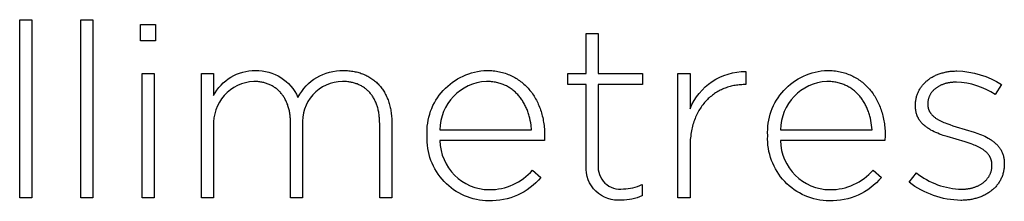
# Model space of a CAD drawing. Units: millimetres. Extents: x 108 to 5255, y -65 to 2656.
# Drawn here: x 553 to 638, y 40 to 56 of the extents above; entities that cross this region are included whole.
import ezdxf

# ---------------------------------------------------------------- set-up
doc = ezdxf.new("R2010")
doc.units = ezdxf.units.MM
doc.header["$LTSCALE"] = 23.1
doc.layers.add('FISHER_PAYKEL', color=7, linetype='Continuous', true_color=0x000000)

msp = doc.modelspace()

# ---------------------------------------------------------------- linework, layer by layer
at = {"layer": 'FISHER_PAYKEL'}
for p, q in [((602.091, 51.168), (602.091, 54.618)), ((602.091, 54.618), (603.139, 54.618)), ((603.139, 54.618), (603.139, 51.168)), ((568.783, 51.17), (569.831, 51.17)), ((568.783, 40.378), (568.783, 51.17)), ((569.831, 51.17), (569.831, 49.243)), ((581.071, 51.424), (581.311, 51.418)), ((581.311, 51.418), (581.428, 51.412)), ((581.428, 51.412), (581.545, 51.403)), ((581.545, 51.403), (581.659, 51.391)), ((581.659, 51.391), (581.773, 51.377)), ((581.773, 51.377), (581.884, 51.36)), ((581.884, 51.36), (581.994, 51.341)), ((581.994, 51.341), (582.103, 51.32)), ((582.103, 51.32), (582.21, 51.296)), ((582.21, 51.296), (582.315, 51.269)), ((582.315, 51.269), (582.419, 51.24)), ((582.419, 51.24), (582.521, 51.209)), ((582.521, 51.209), (582.622, 51.175)), ((582.622, 51.175), (582.721, 51.139)), ((593.491, 51.424), (593.774, 51.417)), ((593.774, 51.417), (593.914, 51.408)), ((593.914, 51.408), (594.051, 51.396)), ((594.051, 51.396), (594.187, 51.38)), ((594.187, 51.38), (594.321, 51.361)), ((594.321, 51.361), (594.453, 51.339)), ((594.453, 51.339), (594.584, 51.313)), ((594.584, 51.313), (594.713, 51.283)), ((594.713, 51.283), (594.84, 51.251)), ((594.84, 51.251), (594.965, 51.215)), ((594.965, 51.215), (595.088, 51.177)), ((595.088, 51.177), (595.209, 51.135)), ((600.511, 50.219), (600.511, 51.168)), ((600.511, 51.168), (602.091, 51.168)), ((603.139, 51.168), (606.963, 51.168)), ((606.963, 51.168), (606.963, 50.219)), ((610.032, 51.17), (611.08, 51.17)), ((610.032, 40.378), (610.032, 51.17)), ((611.08, 51.17), (611.08, 48.104)), ((615.909, 51.339), (615.909, 50.2)), ((622.974, 51.424), (623.258, 51.417)), ((623.258, 51.417), (623.397, 51.408)), ((623.397, 51.408), (623.535, 51.396)), ((623.535, 51.396), (623.67, 51.38)), ((623.67, 51.38), (623.804, 51.361)), ((623.804, 51.361), (623.937, 51.339)), ((623.937, 51.339), (624.067, 51.313)), ((624.067, 51.313), (624.196, 51.283)), ((624.196, 51.283), (624.323, 51.251)), ((624.323, 51.251), (624.448, 51.215)), ((624.448, 51.215), (624.572, 51.177)), ((624.572, 51.177), (624.693, 51.135)), ((632.647, 51.132), (632.729, 51.16)), ((632.729, 51.16), (632.811, 51.186)), ((632.811, 51.186), (632.895, 51.211)), ((632.895, 51.211), (632.979, 51.234)), ((632.979, 51.234), (633.065, 51.255)), ((633.065, 51.255), (633.152, 51.275)), ((633.152, 51.275), (633.241, 51.294)), ((633.241, 51.294), (633.33, 51.31)), ((633.33, 51.31), (633.421, 51.325)), ((633.421, 51.325), (633.512, 51.338)), ((633.512, 51.338), (633.605, 51.35)), ((633.605, 51.35), (633.699, 51.36)), ((633.699, 51.36), (633.794, 51.368)), ((633.794, 51.368), (633.889, 51.374)), ((633.889, 51.374), (633.986, 51.378)), ((633.986, 51.378), (634.084, 51.381)), ((634.084, 51.381), (634.183, 51.382)), ((573.404, 50.47), (573.313, 50.471)), ((573.494, 50.467), (573.404, 50.47)), ((573.582, 50.462), (573.494, 50.467)), ((573.67, 50.455), (573.582, 50.462)), ((573.756, 50.446), (573.67, 50.455)), ((573.842, 50.435), (573.756, 50.446)), ((573.926, 50.422), (573.842, 50.435)), ((574.009, 50.408), (573.926, 50.422)), ((574.091, 50.391), (574.009, 50.408)), ((574.172, 50.372), (574.091, 50.391)), ((574.252, 50.352), (574.172, 50.372)), ((574.33, 50.329), (574.252, 50.352)), ((574.408, 50.305), (574.33, 50.329)), ((574.484, 50.279), (574.408, 50.305)), ((581.08, 50.47), (580.986, 50.471)), ((581.172, 50.467), (581.08, 50.47)), ((581.263, 50.462), (581.172, 50.467)), ((581.353, 50.455), (581.263, 50.462)), ((581.442, 50.447), (581.353, 50.455)), ((581.53, 50.436), (581.442, 50.447)), ((581.616, 50.423), (581.53, 50.436)), ((581.701, 50.408), (581.616, 50.423)), ((581.785, 50.392), (581.701, 50.408)), ((581.868, 50.373), (581.785, 50.392)), ((581.949, 50.353), (581.868, 50.373)), ((582.029, 50.331), (581.949, 50.353)), ((582.108, 50.307), (582.029, 50.331)), ((582.186, 50.281), (582.108, 50.307)), ((582.721, 51.139), (582.818, 51.101)), ((582.818, 51.101), (582.914, 51.06)), ((582.914, 51.06), (583.008, 51.017)), ((583.008, 51.017), (583.1, 50.972)), ((583.1, 50.972), (583.19, 50.925)), ((583.19, 50.925), (583.279, 50.875)), ((583.279, 50.875), (583.366, 50.823)), ((583.366, 50.823), (583.451, 50.769)), ((583.451, 50.769), (583.535, 50.713)), ((583.535, 50.713), (583.617, 50.654)), ((583.617, 50.654), (583.696, 50.594)), ((583.696, 50.594), (583.775, 50.531)), ((583.775, 50.531), (583.851, 50.466)), ((583.851, 50.466), (583.925, 50.4)), ((583.925, 50.4), (583.998, 50.331)), ((583.998, 50.331), (584.069, 50.26)), ((593.565, 50.47), (593.449, 50.472)), ((593.679, 50.466), (593.565, 50.47)), ((593.792, 50.459), (593.679, 50.466)), ((593.903, 50.449), (593.792, 50.459)), ((594.012, 50.436), (593.903, 50.449)), ((594.119, 50.42), (594.012, 50.436)), ((594.225, 50.402), (594.119, 50.42)), ((594.329, 50.381), (594.225, 50.402)), ((594.43, 50.358), (594.329, 50.381)), ((594.531, 50.332), (594.43, 50.358)), ((594.629, 50.303), (594.531, 50.332)), ((594.725, 50.272), (594.629, 50.303)), ((595.209, 51.135), (595.329, 51.09)), ((595.329, 51.09), (595.447, 51.042)), ((595.447, 51.042), (595.562, 50.991)), ((595.562, 50.991), (595.676, 50.937)), ((595.676, 50.937), (595.788, 50.88)), ((595.788, 50.88), (595.898, 50.82)), ((595.898, 50.82), (596.006, 50.757)), ((596.006, 50.757), (596.111, 50.692)), ((596.111, 50.692), (596.215, 50.624)), ((596.215, 50.624), (596.317, 50.553)), ((596.317, 50.553), (596.417, 50.479)), ((596.417, 50.479), (596.514, 50.403)), ((596.514, 50.403), (596.61, 50.324)), ((596.61, 50.324), (596.703, 50.242)), ((623.048, 50.47), (622.932, 50.472)), ((623.163, 50.466), (623.048, 50.47)), ((623.276, 50.459), (623.163, 50.466)), ((623.387, 50.449), (623.276, 50.459)), ((623.496, 50.436), (623.387, 50.449)), ((623.603, 50.42), (623.496, 50.436)), ((623.708, 50.402), (623.603, 50.42)), ((623.812, 50.381), (623.708, 50.402)), ((623.914, 50.358), (623.812, 50.381)), ((624.014, 50.332), (623.914, 50.358)), ((624.112, 50.303), (624.014, 50.332)), ((624.209, 50.272), (624.112, 50.303)), ((624.693, 51.135), (624.812, 51.09)), ((624.812, 51.09), (624.93, 51.042)), ((624.93, 51.042), (625.046, 50.991)), ((625.046, 50.991), (625.16, 50.937)), ((625.16, 50.937), (625.271, 50.88)), ((625.271, 50.88), (625.381, 50.82)), ((625.381, 50.82), (625.489, 50.757)), ((625.489, 50.757), (625.595, 50.692)), ((625.595, 50.692), (625.699, 50.624)), ((625.699, 50.624), (625.801, 50.553)), ((625.801, 50.553), (625.9, 50.479)), ((625.9, 50.479), (625.998, 50.403)), ((625.998, 50.403), (626.093, 50.324)), ((626.093, 50.324), (626.187, 50.242)), ((631.316, 50.278), (631.368, 50.333)), ((631.368, 50.333), (631.422, 50.387)), ((631.422, 50.387), (631.478, 50.439)), ((631.478, 50.439), (631.535, 50.491)), ((631.535, 50.491), (631.593, 50.541)), ((631.593, 50.541), (631.653, 50.59)), ((631.653, 50.59), (631.715, 50.638)), ((631.715, 50.638), (631.778, 50.684)), ((631.778, 50.684), (631.843, 50.729)), ((631.843, 50.729), (631.909, 50.773)), ((631.909, 50.773), (631.977, 50.815)), ((631.977, 50.815), (632.046, 50.856)), ((632.046, 50.856), (632.116, 50.896)), ((632.116, 50.896), (632.188, 50.934)), ((632.188, 50.934), (632.261, 50.97)), ((632.261, 50.97), (632.336, 51.006)), ((632.336, 51.006), (632.412, 51.04)), ((632.412, 51.04), (632.489, 51.072)), ((632.489, 51.072), (632.568, 51.103)), ((632.568, 51.103), (632.647, 51.132)), ((633.236, 50.298), (633.178, 50.283)), ((633.295, 50.313), (633.236, 50.298)), ((633.355, 50.327), (633.295, 50.313)), ((633.416, 50.34), (633.355, 50.327)), ((633.477, 50.351), (633.416, 50.34)), ((633.54, 50.362), (633.477, 50.351)), ((633.603, 50.372), (633.54, 50.362)), ((633.668, 50.38), (633.603, 50.372)), ((633.733, 50.388), (633.668, 50.38)), ((633.799, 50.394), (633.733, 50.388)), ((633.865, 50.399), (633.799, 50.394)), ((634.14, 50.408), (633.865, 50.399)), ((574.559, 50.251), (574.484, 50.279)), ((574.632, 50.221), (574.559, 50.251)), ((574.705, 50.189), (574.632, 50.221)), ((574.776, 50.156), (574.705, 50.189)), ((574.846, 50.121), (574.776, 50.156)), ((574.915, 50.084), (574.846, 50.121)), ((574.982, 50.045), (574.915, 50.084)), ((575.048, 50.004), (574.982, 50.045)), ((575.113, 49.962), (575.048, 50.004)), ((575.177, 49.918), (575.113, 49.962)), ((575.239, 49.872), (575.177, 49.918)), ((575.3, 49.824), (575.239, 49.872)), ((575.359, 49.775), (575.3, 49.824)), ((575.418, 49.724), (575.359, 49.775)), ((575.474, 49.671), (575.418, 49.724)), ((575.53, 49.617), (575.474, 49.671)), ((575.584, 49.561), (575.53, 49.617)), ((575.636, 49.503), (575.584, 49.561)), ((575.687, 49.443), (575.636, 49.503)), ((575.737, 49.382), (575.687, 49.443)), ((582.262, 50.253), (582.186, 50.281)), ((582.337, 50.223), (582.262, 50.253)), ((582.411, 50.192), (582.337, 50.223)), ((582.483, 50.158), (582.411, 50.192)), ((582.555, 50.123), (582.483, 50.158)), ((582.624, 50.086), (582.555, 50.123)), ((582.693, 50.047), (582.624, 50.086)), ((582.76, 50.007), (582.693, 50.047)), ((582.825, 49.964), (582.76, 50.007)), ((582.89, 49.92), (582.825, 49.964)), ((582.952, 49.874), (582.89, 49.92)), ((583.014, 49.826), (582.952, 49.874)), ((583.074, 49.777), (583.014, 49.826)), ((583.133, 49.725), (583.074, 49.777)), ((583.19, 49.673), (583.133, 49.725)), ((583.246, 49.618), (583.19, 49.673)), ((583.3, 49.561), (583.246, 49.618)), ((583.353, 49.503), (583.3, 49.561)), ((583.404, 49.443), (583.353, 49.503)), ((583.454, 49.382), (583.404, 49.443)), ((584.069, 50.26), (584.137, 50.187)), ((584.137, 50.187), (584.204, 50.112)), ((584.204, 50.112), (584.269, 50.036)), ((584.269, 50.036), (584.332, 49.957)), ((584.332, 49.957), (584.394, 49.876)), ((584.394, 49.876), (584.453, 49.794)), ((584.453, 49.794), (584.51, 49.709)), ((584.51, 49.709), (584.565, 49.623)), ((584.565, 49.623), (584.619, 49.535)), ((584.619, 49.535), (584.67, 49.445)), ((584.67, 49.445), (584.719, 49.353)), ((594.82, 50.238), (594.725, 50.272)), ((594.913, 50.203), (594.82, 50.238)), ((595.004, 50.164), (594.913, 50.203)), ((595.094, 50.124), (595.004, 50.164)), ((595.181, 50.081), (595.094, 50.124)), ((595.267, 50.036), (595.181, 50.081)), ((595.351, 49.988), (595.267, 50.036)), ((595.434, 49.939), (595.351, 49.988)), ((595.514, 49.888), (595.434, 49.939)), ((595.593, 49.834), (595.514, 49.888)), ((595.67, 49.778), (595.593, 49.834)), ((595.745, 49.721), (595.67, 49.778)), ((595.819, 49.661), (595.745, 49.721)), ((595.891, 49.6), (595.819, 49.661)), ((595.961, 49.537), (595.891, 49.6)), ((596.029, 49.472), (595.961, 49.537)), ((596.096, 49.405), (596.029, 49.472)), ((596.703, 50.242), (596.794, 50.158)), ((596.794, 50.158), (596.883, 50.071)), ((596.883, 50.071), (596.97, 49.982)), ((596.97, 49.982), (597.055, 49.891)), ((597.055, 49.891), (597.137, 49.797)), ((597.137, 49.797), (597.218, 49.701)), ((597.218, 49.701), (597.295, 49.603)), ((597.295, 49.603), (597.371, 49.502)), ((597.371, 49.502), (597.445, 49.399)), ((602.091, 50.219), (600.511, 50.219)), ((602.091, 43.153), (602.091, 50.219)), ((606.963, 50.219), (603.139, 50.219)), ((603.139, 50.219), (603.139, 43.259)), ((613.296, 49.481), (613.2, 49.417)), ((613.392, 49.541), (613.296, 49.481)), ((613.491, 49.599), (613.392, 49.541)), ((613.59, 49.655), (613.491, 49.599)), ((613.691, 49.707), (613.59, 49.655)), ((613.793, 49.758), (613.691, 49.707)), ((613.897, 49.805), (613.793, 49.758)), ((614.001, 49.85), (613.897, 49.805)), ((614.107, 49.892), (614.001, 49.85)), ((614.214, 49.931), (614.107, 49.892)), ((614.322, 49.968), (614.214, 49.931)), ((614.431, 50.002), (614.322, 49.968)), ((614.541, 50.034), (614.431, 50.002)), ((614.652, 50.062), (614.541, 50.034)), ((614.764, 50.088), (614.652, 50.062)), ((614.876, 50.112), (614.764, 50.088)), ((614.99, 50.132), (614.876, 50.112)), ((615.104, 50.15), (614.99, 50.132)), ((615.219, 50.165), (615.104, 50.15)), ((615.335, 50.177), (615.219, 50.165)), ((615.451, 50.187), (615.335, 50.177)), ((615.568, 50.194), (615.451, 50.187)), ((615.685, 50.198), (615.568, 50.194)), ((615.803, 50.2), (615.685, 50.198)), ((615.909, 50.2), (615.803, 50.2)), ((624.304, 50.238), (624.209, 50.272)), ((624.397, 50.203), (624.304, 50.238)), ((624.488, 50.164), (624.397, 50.203)), ((624.577, 50.124), (624.488, 50.164)), ((624.665, 50.081), (624.577, 50.124)), ((624.751, 50.036), (624.665, 50.081)), ((624.835, 49.988), (624.751, 50.036)), ((624.917, 49.939), (624.835, 49.988)), ((624.998, 49.888), (624.917, 49.939)), ((625.077, 49.834), (624.998, 49.888)), ((625.154, 49.778), (625.077, 49.834)), ((625.229, 49.721), (625.154, 49.778)), ((625.303, 49.661), (625.229, 49.721)), ((625.374, 49.6), (625.303, 49.661)), ((625.444, 49.537), (625.374, 49.6)), ((625.513, 49.472), (625.444, 49.537)), ((625.579, 49.405), (625.513, 49.472)), ((626.187, 50.242), (626.278, 50.158)), ((626.278, 50.158), (626.367, 50.071)), ((626.367, 50.071), (626.454, 49.982)), ((626.454, 49.982), (626.538, 49.891)), ((626.538, 49.891), (626.621, 49.797)), ((626.621, 49.797), (626.701, 49.701)), ((626.701, 49.701), (626.779, 49.603)), ((626.779, 49.603), (626.855, 49.502)), ((626.855, 49.502), (626.928, 49.399)), ((630.767, 49.39), (630.794, 49.46)), ((630.794, 49.46), (630.824, 49.529)), ((630.824, 49.529), (630.855, 49.598)), ((630.855, 49.598), (630.888, 49.665)), ((630.888, 49.665), (630.923, 49.731)), ((630.923, 49.731), (630.959, 49.796)), ((630.959, 49.796), (630.998, 49.86)), ((630.998, 49.86), (631.038, 49.923)), ((631.038, 49.923), (631.08, 49.985)), ((631.08, 49.985), (631.124, 50.046)), ((631.124, 50.046), (631.17, 50.105)), ((631.17, 50.105), (631.217, 50.164)), ((631.217, 50.164), (631.266, 50.221)), ((631.266, 50.221), (631.316, 50.278)), ((631.934, 49.44), (631.908, 49.399)), ((631.961, 49.48), (631.934, 49.44)), ((631.989, 49.519), (631.961, 49.48)), ((632.019, 49.557), (631.989, 49.519)), ((632.05, 49.595), (632.019, 49.557)), ((632.082, 49.632), (632.05, 49.595)), ((632.115, 49.668), (632.082, 49.632)), ((632.149, 49.704), (632.115, 49.668)), ((632.185, 49.739), (632.149, 49.704)), ((632.221, 49.773), (632.185, 49.739)), ((632.259, 49.807), (632.221, 49.773)), ((632.298, 49.839), (632.259, 49.807)), ((632.338, 49.871), (632.298, 49.839)), ((632.379, 49.902), (632.338, 49.871)), ((632.421, 49.933), (632.379, 49.902)), ((632.465, 49.962), (632.421, 49.933)), ((632.509, 49.991), (632.465, 49.962)), ((632.554, 50.019), (632.509, 49.991)), ((632.601, 50.046), (632.554, 50.019)), ((632.648, 50.072), (632.601, 50.046)), ((632.697, 50.097), (632.648, 50.072)), ((632.746, 50.121), (632.697, 50.097)), ((632.797, 50.145), (632.746, 50.121)), ((632.848, 50.167), (632.797, 50.145)), ((632.901, 50.189), (632.848, 50.167)), ((632.954, 50.21), (632.901, 50.189)), ((633.009, 50.229), (632.954, 50.21)), ((633.064, 50.248), (633.009, 50.229)), ((633.12, 50.266), (633.064, 50.248)), ((633.178, 50.283), (633.12, 50.266)), ((638.053, 50.197), (637.492, 49.329)), ((575.785, 49.32), (575.737, 49.382)), ((575.832, 49.256), (575.785, 49.32)), ((575.877, 49.19), (575.832, 49.256)), ((575.921, 49.122), (575.877, 49.19)), ((575.963, 49.053), (575.921, 49.122)), ((576.004, 48.983), (575.963, 49.053)), ((576.044, 48.911), (576.004, 48.983)), ((576.081, 48.837), (576.044, 48.911)), ((576.117, 48.762), (576.081, 48.837)), ((576.152, 48.685), (576.117, 48.762)), ((576.185, 48.607), (576.152, 48.685)), ((576.217, 48.527), (576.185, 48.607)), ((583.503, 49.319), (583.454, 49.382)), ((583.55, 49.254), (583.503, 49.319)), ((583.595, 49.187), (583.55, 49.254)), ((583.639, 49.119), (583.595, 49.187)), ((583.681, 49.049), (583.639, 49.119)), ((583.722, 48.978), (583.681, 49.049)), ((583.761, 48.904), (583.722, 48.978)), ((583.799, 48.83), (583.761, 48.904)), ((583.835, 48.753), (583.799, 48.83)), ((583.87, 48.675), (583.835, 48.753)), ((583.903, 48.596), (583.87, 48.675)), ((583.934, 48.514), (583.903, 48.596)), ((584.719, 49.353), (584.766, 49.259)), ((584.766, 49.259), (584.811, 49.164)), ((584.811, 49.164), (584.854, 49.067)), ((584.854, 49.067), (584.895, 48.968)), ((584.895, 48.968), (584.934, 48.868)), ((584.934, 48.868), (584.971, 48.766)), ((584.971, 48.766), (585.006, 48.662)), ((585.006, 48.662), (585.038, 48.556)), ((596.161, 49.336), (596.096, 49.405)), ((596.224, 49.266), (596.161, 49.336)), ((596.285, 49.194), (596.224, 49.266)), ((596.345, 49.121), (596.285, 49.194)), ((596.403, 49.046), (596.345, 49.121)), ((596.459, 48.969), (596.403, 49.046)), ((596.514, 48.892), (596.459, 48.969)), ((596.567, 48.812), (596.514, 48.892)), ((596.618, 48.731), (596.567, 48.812)), ((596.667, 48.649), (596.618, 48.731)), ((596.715, 48.566), (596.667, 48.649)), ((597.445, 49.399), (597.516, 49.294)), ((597.516, 49.294), (597.584, 49.186)), ((597.584, 49.186), (597.651, 49.077)), ((597.651, 49.077), (597.715, 48.966)), ((597.715, 48.966), (597.776, 48.852)), ((597.776, 48.852), (597.835, 48.737)), ((597.835, 48.737), (597.892, 48.619)), ((597.892, 48.619), (597.946, 48.5)), ((612.337, 48.641), (612.261, 48.549)), ((612.415, 48.73), (612.337, 48.641)), ((612.496, 48.817), (612.415, 48.73)), ((612.578, 48.901), (612.496, 48.817)), ((612.662, 48.983), (612.578, 48.901)), ((612.747, 49.062), (612.662, 48.983)), ((612.835, 49.138), (612.747, 49.062)), ((612.924, 49.212), (612.835, 49.138)), ((613.014, 49.283), (612.924, 49.212)), ((613.106, 49.351), (613.014, 49.283)), ((613.2, 49.417), (613.106, 49.351)), ((625.644, 49.336), (625.579, 49.405)), ((625.707, 49.266), (625.644, 49.336)), ((625.769, 49.194), (625.707, 49.266)), ((625.829, 49.121), (625.769, 49.194)), ((625.887, 49.046), (625.829, 49.121)), ((625.943, 48.969), (625.887, 49.046)), ((625.997, 48.892), (625.943, 48.969)), ((626.05, 48.812), (625.997, 48.892)), ((626.101, 48.731), (626.05, 48.812)), ((626.151, 48.649), (626.101, 48.731)), ((626.199, 48.566), (626.151, 48.649)), ((626.928, 49.399), (626.999, 49.294)), ((626.999, 49.294), (627.068, 49.186)), ((627.068, 49.186), (627.134, 49.077)), ((627.134, 49.077), (627.198, 48.966)), ((627.198, 48.966), (627.26, 48.852)), ((627.26, 48.852), (627.319, 48.737)), ((627.319, 48.737), (627.376, 48.619)), ((627.376, 48.619), (627.43, 48.5)), ((630.596, 48.562), (630.601, 48.641)), ((630.601, 48.641), (630.608, 48.72)), ((630.608, 48.72), (630.618, 48.798)), ((630.618, 48.798), (630.63, 48.875)), ((630.63, 48.875), (630.643, 48.951)), ((630.643, 48.951), (630.659, 49.026)), ((630.659, 49.026), (630.677, 49.101)), ((630.677, 49.101), (630.696, 49.175)), ((630.696, 49.175), (630.718, 49.247)), ((630.718, 49.247), (630.741, 49.319)), ((630.741, 49.319), (630.767, 49.39)), ((631.663, 48.625), (631.661, 48.575)), ((631.667, 48.674), (631.663, 48.625)), ((631.672, 48.724), (631.667, 48.674)), ((631.678, 48.772), (631.672, 48.724)), ((631.686, 48.82), (631.678, 48.772)), ((631.695, 48.868), (631.686, 48.82)), ((631.705, 48.915), (631.695, 48.868)), ((631.717, 48.962), (631.705, 48.915)), ((631.73, 49.008), (631.717, 48.962)), ((631.745, 49.054), (631.73, 49.008)), ((631.761, 49.099), (631.745, 49.054)), ((631.778, 49.144), (631.761, 49.099)), ((631.796, 49.188), (631.778, 49.144)), ((631.816, 49.231), (631.796, 49.188)), ((631.837, 49.274), (631.816, 49.231)), ((631.859, 49.317), (631.837, 49.274)), ((631.883, 49.358), (631.859, 49.317)), ((631.908, 49.399), (631.883, 49.358)), ((576.247, 48.446), (576.217, 48.527)), ((576.275, 48.364), (576.247, 48.446)), ((576.301, 48.28), (576.275, 48.364)), ((576.327, 48.194), (576.301, 48.28)), ((576.35, 48.107), (576.327, 48.194)), ((576.372, 48.019), (576.35, 48.107)), ((576.392, 47.929), (576.372, 48.019)), ((576.41, 47.838), (576.392, 47.929)), ((576.427, 47.745), (576.41, 47.838)), ((576.442, 47.651), (576.427, 47.745)), ((583.964, 48.432), (583.934, 48.514)), ((583.992, 48.347), (583.964, 48.432)), ((584.019, 48.261), (583.992, 48.347)), ((584.043, 48.174), (584.019, 48.261)), ((584.067, 48.085), (584.043, 48.174)), ((584.088, 47.995), (584.067, 48.085)), ((584.108, 47.902), (584.088, 47.995)), ((584.126, 47.809), (584.108, 47.902)), ((584.143, 47.714), (584.126, 47.809)), ((585.038, 48.556), (585.069, 48.449)), ((585.069, 48.449), (585.097, 48.34)), ((585.097, 48.34), (585.123, 48.23)), ((585.123, 48.23), (585.147, 48.118)), ((585.147, 48.118), (585.169, 48.005)), ((585.169, 48.005), (585.188, 47.89)), ((585.188, 47.89), (585.205, 47.774)), ((585.205, 47.774), (585.22, 47.656)), ((596.761, 48.481), (596.715, 48.566)), ((596.805, 48.395), (596.761, 48.481)), ((596.848, 48.308), (596.805, 48.395)), ((596.889, 48.22), (596.848, 48.308)), ((596.928, 48.131), (596.889, 48.22)), ((596.966, 48.041), (596.928, 48.131)), ((597.002, 47.949), (596.966, 48.041)), ((597.036, 47.857), (597.002, 47.949)), ((597.068, 47.764), (597.036, 47.857)), ((597.099, 47.67), (597.068, 47.764)), ((597.946, 48.5), (597.998, 48.379)), ((597.998, 48.379), (598.048, 48.256)), ((598.048, 48.256), (598.095, 48.131)), ((598.095, 48.131), (598.139, 48.004)), ((598.139, 48.004), (598.181, 47.876)), ((598.181, 47.876), (598.22, 47.746)), ((598.22, 47.746), (598.257, 47.614)), ((611.784, 47.836), (611.724, 47.724)), ((611.845, 47.945), (611.784, 47.836)), ((611.909, 48.052), (611.845, 47.945)), ((611.975, 48.157), (611.909, 48.052)), ((612.043, 48.259), (611.975, 48.157)), ((612.114, 48.358), (612.043, 48.259)), ((612.186, 48.455), (612.114, 48.358)), ((612.261, 48.549), (612.186, 48.455)), ((626.245, 48.481), (626.199, 48.566)), ((626.289, 48.395), (626.245, 48.481)), ((626.332, 48.308), (626.289, 48.395)), ((626.372, 48.22), (626.332, 48.308)), ((626.412, 48.131), (626.372, 48.22)), ((626.449, 48.041), (626.412, 48.131)), ((626.485, 47.949), (626.449, 48.041)), ((626.519, 47.857), (626.485, 47.949)), ((626.552, 47.764), (626.519, 47.857)), ((626.583, 47.67), (626.552, 47.764)), ((627.43, 48.5), (627.482, 48.379)), ((627.482, 48.379), (627.531, 48.256)), ((627.531, 48.256), (627.578, 48.131)), ((627.578, 48.131), (627.622, 48.004)), ((627.622, 48.004), (627.664, 47.876)), ((627.664, 47.876), (627.703, 47.746)), ((627.703, 47.746), (627.74, 47.614)), ((630.591, 48.355), (630.592, 48.482)), ((630.593, 48.266), (630.591, 48.355)), ((630.592, 48.482), (630.596, 48.562)), ((630.597, 48.179), (630.593, 48.266)), ((630.604, 48.093), (630.597, 48.179)), ((630.614, 48.01), (630.604, 48.093)), ((630.62, 47.969), (630.614, 48.01)), ((630.626, 47.929), (630.62, 47.969)), ((630.634, 47.889), (630.626, 47.929)), ((630.641, 47.849), (630.634, 47.889)), ((630.65, 47.81), (630.641, 47.849)), ((630.659, 47.772), (630.65, 47.81)), ((630.669, 47.733), (630.659, 47.772)), ((630.679, 47.696), (630.669, 47.733)), ((631.661, 48.575), (631.66, 48.525)), ((631.66, 48.525), (631.661, 48.454)), ((631.661, 48.454), (631.661, 48.426)), ((631.661, 48.426), (631.663, 48.399)), ((631.663, 48.399), (631.665, 48.371)), ((631.665, 48.371), (631.667, 48.344)), ((631.667, 48.344), (631.67, 48.317)), ((631.67, 48.317), (631.673, 48.291)), ((631.673, 48.291), (631.677, 48.265)), ((631.677, 48.265), (631.682, 48.239)), ((631.682, 48.239), (631.687, 48.213)), ((631.687, 48.213), (631.692, 48.188)), ((631.692, 48.188), (631.698, 48.162)), ((631.698, 48.162), (631.704, 48.137)), ((631.704, 48.137), (631.711, 48.113)), ((631.711, 48.113), (631.719, 48.088)), ((631.719, 48.088), (631.727, 48.064)), ((631.727, 48.064), (631.735, 48.04)), ((631.735, 48.04), (631.744, 48.016)), ((631.744, 48.016), (631.753, 47.993)), ((631.753, 47.993), (631.763, 47.97)), ((631.763, 47.97), (631.773, 47.947)), ((631.773, 47.947), (631.784, 47.924)), ((631.784, 47.924), (631.795, 47.901)), ((631.795, 47.901), (631.807, 47.879)), ((631.807, 47.879), (631.819, 47.857)), ((631.819, 47.857), (631.831, 47.835)), ((631.831, 47.835), (631.844, 47.813)), ((631.844, 47.813), (631.857, 47.792)), ((631.857, 47.792), (631.871, 47.771)), ((631.871, 47.771), (631.885, 47.75)), ((631.885, 47.75), (631.9, 47.729)), ((576.455, 47.556), (576.442, 47.651)), ((576.467, 47.459), (576.455, 47.556)), ((576.476, 47.361), (576.467, 47.459)), ((576.484, 47.262), (576.476, 47.361)), ((576.491, 47.161), (576.484, 47.262)), ((576.495, 47.059), (576.491, 47.161)), ((576.499, 46.852), (576.495, 47.059)), ((584.158, 47.617), (584.143, 47.714)), ((584.171, 47.519), (584.158, 47.617)), ((584.182, 47.42), (584.171, 47.519)), ((584.192, 47.319), (584.182, 47.42)), ((584.2, 47.216), (584.192, 47.319)), ((584.206, 47.112), (584.2, 47.216)), ((584.211, 47.007), (584.206, 47.112)), ((584.214, 46.792), (584.211, 47.007)), ((585.22, 47.656), (585.233, 47.537)), ((585.233, 47.537), (585.243, 47.416)), ((585.243, 47.416), (585.251, 47.294)), ((585.251, 47.294), (585.257, 47.17)), ((585.257, 47.17), (585.261, 47.045)), ((585.261, 47.045), (585.262, 40.378)), ((597.128, 47.575), (597.099, 47.67)), ((597.156, 47.479), (597.128, 47.575)), ((597.182, 47.383), (597.156, 47.479)), ((597.206, 47.285), (597.182, 47.383)), ((597.249, 47.089), (597.206, 47.285)), ((597.286, 46.891), (597.249, 47.089)), ((597.317, 46.69), (597.286, 46.891)), ((598.257, 47.614), (598.291, 47.481)), ((598.291, 47.481), (598.322, 47.346)), ((598.322, 47.346), (598.351, 47.21)), ((598.351, 47.21), (598.377, 47.072)), ((598.377, 47.072), (598.4, 46.933)), ((598.4, 46.933), (598.421, 46.793)), ((611.418, 46.999), (611.376, 46.87)), ((611.463, 47.126), (611.418, 46.999)), ((611.51, 47.251), (611.463, 47.126)), ((611.56, 47.373), (611.51, 47.251)), ((611.612, 47.492), (611.56, 47.373)), ((611.667, 47.609), (611.612, 47.492)), ((611.724, 47.724), (611.667, 47.609)), ((626.612, 47.575), (626.583, 47.67)), ((626.64, 47.479), (626.612, 47.575)), ((626.665, 47.383), (626.64, 47.479)), ((626.69, 47.285), (626.665, 47.383)), ((626.733, 47.089), (626.69, 47.285)), ((626.77, 46.891), (626.733, 47.089)), ((626.8, 46.69), (626.77, 46.891)), ((627.74, 47.614), (627.774, 47.481)), ((627.774, 47.481), (627.806, 47.346)), ((627.806, 47.346), (627.834, 47.21)), ((627.834, 47.21), (627.861, 47.072)), ((627.861, 47.072), (627.884, 46.933)), ((627.884, 46.933), (627.905, 46.793)), ((630.69, 47.659), (630.679, 47.696)), ((630.702, 47.622), (630.69, 47.659)), ((630.714, 47.585), (630.702, 47.622)), ((630.727, 47.55), (630.714, 47.585)), ((630.741, 47.514), (630.727, 47.55)), ((630.755, 47.479), (630.741, 47.514)), ((630.769, 47.444), (630.755, 47.479)), ((630.784, 47.41), (630.769, 47.444)), ((630.8, 47.377), (630.784, 47.41)), ((630.817, 47.343), (630.8, 47.377)), ((630.833, 47.31), (630.817, 47.343)), ((630.851, 47.278), (630.833, 47.31)), ((630.869, 47.246), (630.851, 47.278)), ((630.887, 47.214), (630.869, 47.246)), ((630.907, 47.182), (630.887, 47.214)), ((630.926, 47.152), (630.907, 47.182)), ((630.946, 47.121), (630.926, 47.152)), ((630.967, 47.091), (630.946, 47.121)), ((631.01, 47.032), (630.967, 47.091)), ((631.055, 46.974), (631.01, 47.032)), ((631.101, 46.917), (631.055, 46.974)), ((631.15, 46.863), (631.101, 46.917)), ((631.9, 47.729), (631.915, 47.708)), ((631.915, 47.708), (631.931, 47.688)), ((631.931, 47.688), (631.946, 47.668)), ((631.946, 47.668), (631.979, 47.628)), ((631.979, 47.628), (632.014, 47.589)), ((632.014, 47.589), (632.05, 47.551)), ((632.05, 47.551), (632.087, 47.514)), ((632.087, 47.514), (632.127, 47.477)), ((632.127, 47.477), (632.167, 47.441)), ((632.167, 47.441), (632.209, 47.406)), ((632.209, 47.406), (632.252, 47.372)), ((632.252, 47.372), (632.297, 47.338)), ((632.297, 47.338), (632.343, 47.305)), ((632.343, 47.305), (632.391, 47.272)), ((632.391, 47.272), (632.439, 47.241)), ((632.439, 47.241), (632.489, 47.209)), ((632.489, 47.209), (632.54, 47.179)), ((632.54, 47.179), (632.593, 47.149)), ((632.593, 47.149), (632.7, 47.09)), ((632.7, 47.09), (632.813, 47.034)), ((632.813, 47.034), (632.929, 46.979)), ((632.929, 46.979), (633.049, 46.927)), ((633.049, 46.927), (633.173, 46.876)), ((569.831, 46.601), (569.831, 40.378)), ((576.499, 40.378), (576.499, 46.852)), ((577.543, 46.665), (577.543, 40.378)), ((584.214, 40.378), (584.214, 46.792)), ((589.43, 46.284), (597.357, 46.284)), ((597.357, 46.284), (597.317, 46.69)), ((598.421, 46.793), (598.439, 46.651)), ((598.439, 46.651), (598.455, 46.508)), ((598.455, 46.508), (598.467, 46.363)), ((598.467, 46.363), (598.477, 46.217)), ((598.477, 46.217), (598.484, 46.07)), ((598.484, 46.07), (598.488, 45.922)), ((611.179, 46.042), (611.156, 45.895)), ((611.205, 46.186), (611.179, 46.042)), ((611.234, 46.327), (611.205, 46.186)), ((611.265, 46.467), (611.234, 46.327)), ((611.299, 46.604), (611.265, 46.467)), ((611.336, 46.738), (611.299, 46.604)), ((611.376, 46.87), (611.336, 46.738)), ((618.914, 46.284), (626.841, 46.284)), ((626.841, 46.284), (626.8, 46.69)), ((627.905, 46.793), (627.923, 46.651)), ((627.923, 46.651), (627.938, 46.508)), ((627.938, 46.508), (627.951, 46.363)), ((627.951, 46.363), (627.961, 46.217)), ((627.961, 46.217), (627.968, 46.07)), ((627.968, 46.07), (627.972, 45.922)), ((631.2, 46.809), (631.15, 46.863)), ((631.253, 46.757), (631.2, 46.809)), ((631.307, 46.706), (631.253, 46.757)), ((631.362, 46.657), (631.307, 46.706)), ((631.42, 46.608), (631.362, 46.657)), ((631.479, 46.561), (631.42, 46.608)), ((631.539, 46.515), (631.479, 46.561)), ((631.601, 46.471), (631.539, 46.515)), ((631.665, 46.427), (631.601, 46.471)), ((631.729, 46.385), (631.665, 46.427)), ((631.796, 46.343), (631.729, 46.385)), ((631.863, 46.303), (631.796, 46.343)), ((631.932, 46.264), (631.863, 46.303)), ((632.073, 46.188), (631.932, 46.264)), ((632.218, 46.116), (632.073, 46.188)), ((632.368, 46.047), (632.218, 46.116)), ((632.521, 45.982), (632.368, 46.047)), ((633.173, 46.876), (633.3, 46.827)), ((633.3, 46.827), (633.562, 46.732)), ((633.562, 46.732), (633.835, 46.642)), ((633.835, 46.642), (634.116, 46.555)), ((634.116, 46.555), (635.677, 46.091)), ((635.677, 46.091), (635.995, 45.978)), ((588.319, 45.755), (588.319, 45.794)), ((598.469, 45.349), (589.43, 45.349)), ((598.49, 45.773), (598.469, 45.349)), ((598.488, 45.922), (598.49, 45.773)), ((611.094, 45.285), (611.086, 45.126)), ((611.105, 45.441), (611.094, 45.285)), ((611.119, 45.595), (611.105, 45.441)), ((611.136, 45.746), (611.119, 45.595)), ((611.156, 45.895), (611.136, 45.746)), ((617.803, 45.755), (617.803, 45.794)), ((627.952, 45.349), (618.914, 45.349)), ((627.973, 45.773), (627.952, 45.349)), ((627.972, 45.922), (627.973, 45.773)), ((632.677, 45.919), (632.521, 45.982)), ((632.836, 45.859), (632.677, 45.919)), ((632.998, 45.801), (632.836, 45.859)), ((633.327, 45.692), (632.998, 45.801)), ((634.891, 45.233), (633.327, 45.692)), ((635.162, 45.148), (634.891, 45.233)), ((635.995, 45.978), (636.151, 45.918)), ((636.151, 45.918), (636.304, 45.855)), ((636.304, 45.855), (636.454, 45.789)), ((636.454, 45.789), (636.601, 45.72)), ((636.601, 45.72), (636.744, 45.648)), ((636.744, 45.648), (636.883, 45.572)), ((636.883, 45.572), (636.951, 45.532)), ((636.951, 45.532), (637.018, 45.492)), ((637.018, 45.492), (637.083, 45.45)), ((637.083, 45.45), (637.147, 45.408)), ((637.147, 45.408), (637.21, 45.365)), ((637.21, 45.365), (637.272, 45.32)), ((637.272, 45.32), (637.332, 45.275)), ((637.332, 45.275), (637.391, 45.228)), ((637.391, 45.228), (637.449, 45.18)), ((637.449, 45.18), (637.504, 45.131)), ((611.081, 44.965), (611.08, 40.378)), ((611.086, 45.126), (611.081, 44.965)), ((635.423, 45.058), (635.162, 45.148)), ((635.55, 45.011), (635.423, 45.058)), ((635.674, 44.963), (635.55, 45.011)), ((635.795, 44.913), (635.674, 44.963)), ((635.912, 44.861), (635.795, 44.913)), ((636.026, 44.807), (635.912, 44.861)), ((636.136, 44.752), (636.026, 44.807)), ((636.242, 44.694), (636.136, 44.752)), ((636.294, 44.664), (636.242, 44.694)), ((636.344, 44.633), (636.294, 44.664)), ((636.393, 44.602), (636.344, 44.633)), ((636.441, 44.571), (636.393, 44.602)), ((636.488, 44.538), (636.441, 44.571)), ((636.534, 44.505), (636.488, 44.538)), ((636.579, 44.471), (636.534, 44.505)), ((636.622, 44.437), (636.579, 44.471)), ((636.664, 44.402), (636.622, 44.437)), ((636.704, 44.366), (636.664, 44.402)), ((636.744, 44.329), (636.704, 44.366)), ((636.782, 44.292), (636.744, 44.329)), ((637.504, 45.131), (637.559, 45.081)), ((637.559, 45.081), (637.612, 45.03)), ((637.612, 45.03), (637.663, 44.977)), ((637.663, 44.977), (637.712, 44.923)), ((637.712, 44.923), (637.76, 44.868)), ((637.76, 44.868), (637.806, 44.811)), ((637.806, 44.811), (637.85, 44.753)), ((637.85, 44.753), (637.892, 44.694)), ((637.892, 44.694), (637.933, 44.634)), ((637.933, 44.634), (637.971, 44.571)), ((637.971, 44.571), (638.007, 44.508)), ((638.007, 44.508), (638.042, 44.443)), ((638.042, 44.443), (638.074, 44.376)), ((638.074, 44.376), (638.104, 44.308)), ((636.818, 44.254), (636.782, 44.292)), ((636.854, 44.215), (636.818, 44.254)), ((636.887, 44.175), (636.854, 44.215)), ((636.92, 44.134), (636.887, 44.175)), ((636.95, 44.092), (636.92, 44.134)), ((636.98, 44.05), (636.95, 44.092)), ((636.994, 44.028), (636.98, 44.05)), ((637.007, 44.007), (636.994, 44.028)), ((637.02, 43.985), (637.007, 44.007)), ((637.033, 43.962), (637.02, 43.985)), ((637.046, 43.94), (637.033, 43.962)), ((637.058, 43.917), (637.046, 43.94)), ((637.069, 43.894), (637.058, 43.917)), ((637.081, 43.871), (637.069, 43.894)), ((637.091, 43.847), (637.081, 43.871)), ((637.102, 43.824), (637.091, 43.847)), ((637.112, 43.8), (637.102, 43.824)), ((637.121, 43.776), (637.112, 43.8)), ((637.13, 43.751), (637.121, 43.776)), ((637.139, 43.726), (637.13, 43.751)), ((637.147, 43.702), (637.139, 43.726)), ((637.155, 43.676), (637.147, 43.702)), ((637.162, 43.651), (637.155, 43.676)), ((637.169, 43.625), (637.162, 43.651)), ((637.176, 43.599), (637.169, 43.625)), ((637.182, 43.573), (637.176, 43.599)), ((637.187, 43.546), (637.182, 43.573)), ((637.192, 43.52), (637.187, 43.546)), ((637.197, 43.493), (637.192, 43.52)), ((637.201, 43.465), (637.197, 43.493)), ((638.104, 44.308), (638.132, 44.239)), ((638.132, 44.239), (638.158, 44.168)), ((638.158, 44.168), (638.182, 44.095)), ((638.182, 44.095), (638.203, 44.02)), ((638.203, 44.02), (638.222, 43.944)), ((638.222, 43.944), (638.239, 43.867)), ((638.239, 43.867), (638.253, 43.787)), ((638.253, 43.787), (638.265, 43.706)), ((638.265, 43.706), (638.274, 43.623)), ((638.274, 43.623), (638.28, 43.538)), ((638.28, 43.538), (638.284, 43.452)), ((597.442, 42.792), (598.169, 42.157)), ((626.926, 42.792), (627.652, 42.157)), ((637.119, 42.592), (637.135, 42.644)), ((637.135, 42.644), (637.151, 42.696)), ((637.151, 42.696), (637.164, 42.748)), ((637.164, 42.748), (637.176, 42.802)), ((637.176, 42.802), (637.187, 42.856)), ((637.187, 42.856), (637.196, 42.91)), ((637.196, 42.91), (637.203, 42.966)), ((637.205, 43.438), (637.201, 43.465)), ((637.203, 42.966), (637.209, 43.022)), ((637.208, 43.41), (637.205, 43.438)), ((637.21, 43.381), (637.208, 43.41)), ((637.209, 43.022), (637.213, 43.079)), ((637.213, 43.353), (637.21, 43.381)), ((637.216, 43.295), (637.213, 43.353)), ((637.213, 43.079), (637.216, 43.136)), ((637.217, 43.194), (637.216, 43.295)), ((637.216, 43.136), (637.217, 43.194)), ((638.21, 42.633), (638.19, 42.551)), ((638.227, 42.715), (638.21, 42.633)), ((638.243, 42.798), (638.227, 42.715)), ((638.256, 42.883), (638.243, 42.798)), ((638.266, 42.968), (638.256, 42.883)), ((638.275, 43.055), (638.266, 42.968)), ((638.281, 43.142), (638.275, 43.055)), ((638.284, 43.231), (638.281, 43.142)), ((638.284, 43.452), (638.286, 43.363)), ((638.286, 43.363), (638.284, 43.231)), ((630.059, 41.733), (630.68, 42.559)), ((636.499, 41.734), (636.542, 41.769)), ((636.542, 41.769), (636.584, 41.805)), ((636.584, 41.805), (636.624, 41.842)), ((636.624, 41.842), (636.663, 41.879)), ((636.663, 41.879), (636.701, 41.918)), ((636.701, 41.918), (636.738, 41.957)), ((636.738, 41.957), (636.774, 41.997)), ((636.774, 41.997), (636.808, 42.038)), ((636.808, 42.038), (636.842, 42.08)), ((636.842, 42.08), (636.873, 42.122)), ((636.873, 42.122), (636.904, 42.166)), ((636.904, 42.166), (636.933, 42.21)), ((636.933, 42.21), (636.961, 42.255)), ((636.961, 42.255), (636.988, 42.301)), ((636.988, 42.301), (637.013, 42.348)), ((637.013, 42.348), (637.037, 42.395)), ((637.037, 42.395), (637.06, 42.443)), ((637.06, 42.443), (637.081, 42.492)), ((637.081, 42.492), (637.1, 42.542)), ((637.1, 42.542), (637.119, 42.592)), ((637.877, 41.805), (637.835, 41.737)), ((637.917, 41.874), (637.877, 41.805)), ((637.956, 41.944), (637.917, 41.874)), ((637.992, 42.016), (637.956, 41.944)), ((638.027, 42.089), (637.992, 42.016)), ((638.059, 42.163), (638.027, 42.089)), ((638.089, 42.238), (638.059, 42.163)), ((638.118, 42.315), (638.089, 42.238)), ((638.144, 42.393), (638.118, 42.315)), ((638.168, 42.471), (638.144, 42.393)), ((638.19, 42.551), (638.168, 42.471)), ((606.921, 41.544), (606.921, 40.574)), ((634.588, 41.141), (634.794, 41.146)), ((634.794, 41.146), (634.861, 41.15)), ((634.861, 41.15), (634.928, 41.155)), ((634.928, 41.155), (634.994, 41.162)), ((634.994, 41.162), (635.06, 41.169)), ((635.06, 41.169), (635.125, 41.178)), ((635.125, 41.178), (635.189, 41.188)), ((635.189, 41.188), (635.253, 41.199)), ((635.253, 41.199), (635.316, 41.21)), ((635.316, 41.21), (635.379, 41.224)), ((635.379, 41.224), (635.44, 41.238)), ((635.44, 41.238), (635.501, 41.253)), ((635.501, 41.253), (635.562, 41.269)), ((635.562, 41.269), (635.621, 41.286)), ((635.621, 41.286), (635.68, 41.305)), ((635.68, 41.305), (635.738, 41.324)), ((635.738, 41.324), (635.795, 41.345)), ((635.795, 41.345), (635.851, 41.366)), ((635.851, 41.366), (635.907, 41.389)), ((635.907, 41.389), (635.961, 41.412)), ((635.961, 41.412), (636.015, 41.437)), ((636.015, 41.437), (636.068, 41.462)), ((636.068, 41.462), (636.12, 41.488)), ((636.12, 41.488), (636.171, 41.516)), ((636.171, 41.516), (636.221, 41.544)), ((636.221, 41.544), (636.27, 41.574)), ((636.27, 41.574), (636.318, 41.604)), ((636.318, 41.604), (636.365, 41.635)), ((636.365, 41.635), (636.411, 41.667)), ((636.411, 41.667), (636.456, 41.7)), ((636.456, 41.7), (636.499, 41.734)), ((637.059, 40.924), (636.992, 40.876)), ((637.125, 40.973), (637.059, 40.924)), ((637.19, 41.023), (637.125, 40.973)), ((637.253, 41.075), (637.19, 41.023)), ((637.314, 41.129), (637.253, 41.075)), ((637.374, 41.184), (637.314, 41.129)), ((637.432, 41.24), (637.374, 41.184)), ((637.488, 41.297), (637.432, 41.24)), ((637.543, 41.356), (637.488, 41.297)), ((637.596, 41.416), (637.543, 41.356)), ((637.647, 41.478), (637.596, 41.416)), ((637.697, 41.541), (637.647, 41.478)), ((637.745, 41.605), (637.697, 41.541)), ((637.791, 41.67), (637.745, 41.605)), ((637.835, 41.737), (637.791, 41.67)), ((569.831, 40.378), (568.783, 40.378)), ((577.543, 40.378), (576.499, 40.378)), ((585.262, 40.378), (584.214, 40.378)), ((611.08, 40.378), (610.032, 40.378)), ((634.623, 40.171), (634.525, 40.171)), ((634.72, 40.174), (634.623, 40.171)), ((634.816, 40.179), (634.72, 40.174)), ((634.912, 40.185), (634.816, 40.179)), ((635.007, 40.193), (634.912, 40.185)), ((635.101, 40.202), (635.007, 40.193)), ((635.195, 40.214), (635.101, 40.202)), ((635.287, 40.227), (635.195, 40.214)), ((635.379, 40.242), (635.287, 40.227)), ((635.47, 40.258), (635.379, 40.242)), ((635.56, 40.276), (635.47, 40.258)), ((635.649, 40.296), (635.56, 40.276)), ((635.737, 40.318), (635.649, 40.296)), ((635.824, 40.341), (635.737, 40.318)), ((635.91, 40.366), (635.824, 40.341)), ((635.995, 40.392), (635.91, 40.366)), ((636.079, 40.42), (635.995, 40.392)), ((636.162, 40.449), (636.079, 40.42)), ((636.244, 40.481), (636.162, 40.449)), ((636.324, 40.513), (636.244, 40.481)), ((636.403, 40.548), (636.324, 40.513)), ((636.482, 40.583), (636.403, 40.548)), ((636.559, 40.621), (636.482, 40.583)), ((636.634, 40.66), (636.559, 40.621)), ((636.708, 40.7), (636.634, 40.66)), ((636.781, 40.742), (636.708, 40.7)), ((636.853, 40.785), (636.781, 40.742)), ((636.923, 40.83), (636.853, 40.785)), ((636.992, 40.876), (636.923, 40.83))]:
    msp.add_line(p, q, dxfattribs=at)
for points in [[(553.049, 55.826), (554.096, 55.826), (554.096, 40.381), (553.049, 40.381)], [(558.344, 55.826), (559.392, 55.826), (559.392, 40.381), (558.344, 40.381)], [(563.512, 55.399), (564.814, 55.399), (564.814, 53.984), (563.512, 53.984)], [(563.639, 51.169), (564.687, 51.169), (564.687, 40.377), (563.639, 40.377)]]:
    msp.add_lwpolyline(points, close=True, dxfattribs=at)
at = {"layer": 'FISHER_PAYKEL', "extrusion": (0, 0, -1)}
for centre, radius, start, end in [((-573.407, 47.402), 4.022, 27.2444, 90.82809), ((-573.561, 47.51), 3.915, 88.59011, 156.11001), ((-580.977, 47.101), 4.324, 27.47188, 91.23807), ((-593.653, 46.085), 5.342, 356.87668, 88.26115), ((-615.863, 46.186), 5.153, 21.85184, 90.51728), ((-623.137, 46.085), 5.342, 356.87668, 88.26115), ((-634.024, 43.953), 7.43, 91.22439, 122.8342), ((-593.702, 45.513), 5.388, 270.4409, 2.57979), ((-623.185, 45.513), 5.388, 270.4409, 2.57979), ((-604.858, 42.949), 2.775, 264.04642, 4.2073), ((-593.785, 45.867), 5.743, 220.23693, 271.24049), ((-623.268, 45.867), 5.743, 220.23693, 271.24049), ((-634.642, 47.668), 7.498, 270.89243, 307.6796), ((-605.214, 44.161), 3.972, 244.56148, 270.98465)]:
    msp.add_arc(centre, radius, start, end, dxfattribs=at)
at = {"layer": 'FISHER_PAYKEL'}
for centre, radius, start, end in [((573.478, 46.821), 3.653, 92.58574, 183.45715), ((581.022, 46.978), 3.493, 90.58482, 185.1539), ((593.653, 46.254), 4.223, 92.77634, 179.58807), ((623.137, 46.254), 4.223, 92.77634, 179.58807), ((633.964, 44.118), 6.293, 55.89911, 88.39285), ((593.734, 45.402), 4.304, 180.70563, 269.62625), ((623.218, 45.402), 4.304, 180.70563, 269.62625), ((593.737, 45.999), 4.901, 269.64379, 319.12177), ((605.03, 43.047), 1.903, 173.62031, 278.745), ((623.22, 45.999), 4.901, 269.64379, 319.12177), ((634.717, 47.591), 6.452, 231.26007, 268.85678), ((605.298, 44.842), 3.675, 270.32578, 296.19746)]:
    msp.add_arc(centre, radius, start, end, dxfattribs=at)

doc.saveas('drawing.dxf')
